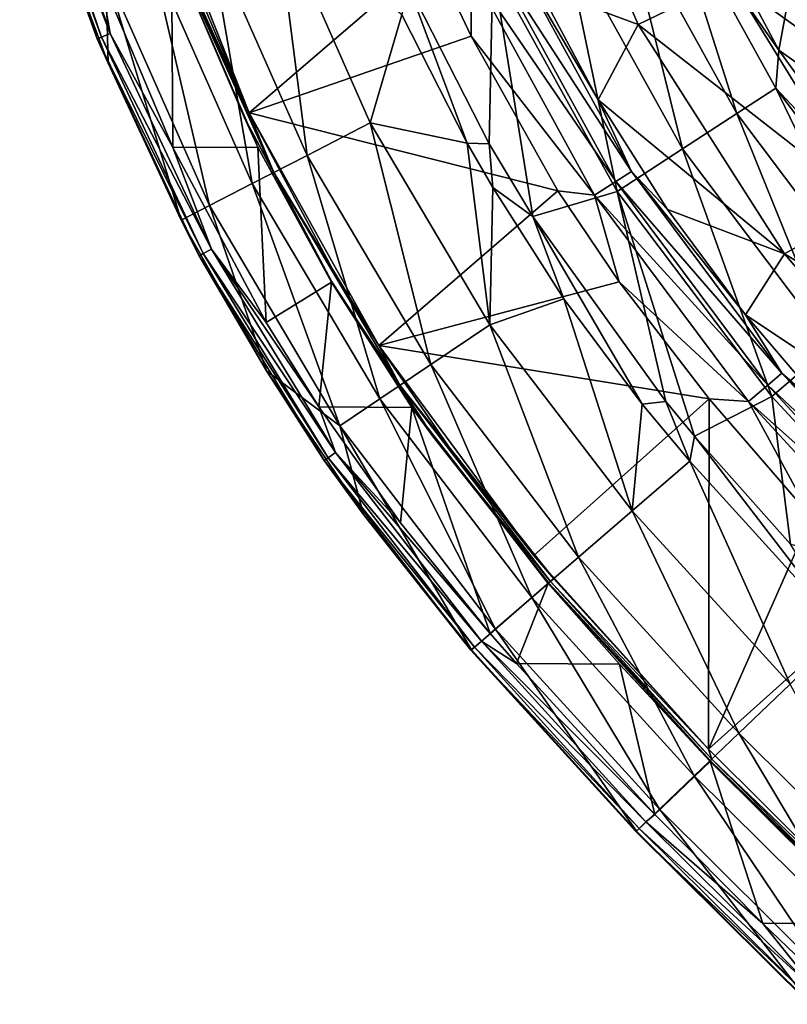
# Model space of a CAD drawing. Units: millimetres. Extents: x -533 to 72, y -190 to 190.
# Drawn here: x -529 to -484, y -103 to -46 of the extents above; entities that cross this region are included whole.
import ezdxf

# ---------------------------------------------------------------- set-up
doc = ezdxf.new("R2010")
doc.units = ezdxf.units.MM
doc.header["$LTSCALE"] = 41.718519
for name, color, linetype in [('1', 7, 'CONTINUOUS'), ('117', 7, 'CONTINUOUS'), ('12', 7, 'CONTINUOUS'), ('193', 7, 'CONTINUOUS'), ('194', 7, 'CONTINUOUS'), ('2', 7, 'CONTINUOUS'), ('21', 7, 'CONTINUOUS'), ('31', 7, 'CONTINUOUS'), ('41', 7, 'CONTINUOUS'), ('42', 7, 'CONTINUOUS'), ('46', 7, 'CONTINUOUS'), ('47', 7, 'CONTINUOUS'), ('54', 7, 'CONTINUOUS'), ('59', 7, 'CONTINUOUS'), ('60', 7, 'CONTINUOUS')]:
    doc.layers.add(name, color=color, linetype=linetype)

msp = doc.modelspace()

# ---------------------------------------------------------------- linework, layer by layer
at = {"layer": '1', "linetype": 'Continuous'}
for points in [[(-502.839, -53.432, 182.091), (-506.262, -44.232, 182.091), (-506.61, -46.011, 182.091), (-502.839, -53.432, 182.091)], [(-502.839, -53.432, 182.091), (-501.566, -53.467, 182.091), (-506.262, -44.232, 182.091), (-502.839, -53.432, 182.091)], [(-502.839, -53.432, 182.091), (-501.361, -56.003, 182.091), (-501.566, -53.467, 182.091), (-502.839, -53.432, 182.091)], [(-501.361, -56.003, 182.091), (-499.041, -57.667, 182.091), (-501.566, -53.467, 182.091), (-501.361, -56.003, 182.091)], [(-497.247, -62.428, 182.091), (-499.041, -57.667, 182.091), (-501.361, -56.003, 182.091), (-497.247, -62.428, 182.091)], [(-492.714, -68.528, 182.091), (-491.358, -68.377, 182.091), (-499.041, -57.667, 182.091), (-492.714, -68.528, 182.091)], [(-492.714, -68.528, 182.091), (-499.041, -57.667, 182.091), (-497.247, -62.428, 182.091), (-492.714, -68.528, 182.091)], [(-492.714, -68.528, 182.091), (-489.971, -71.829, 182.091), (-491.358, -68.377, 182.091), (-492.714, -68.528, 182.091)], [(-491.358, -68.377, 182.091), (-489.971, -71.829, 182.091), (-489.704, -70.376, 182.091), (-491.358, -68.377, 182.091)], [(-489.971, -71.829, 182.091), (-481.015, -81.675, 182.091), (-489.704, -70.376, 182.091), (-489.971, -71.829, 182.091)], [(-489.704, -70.376, 182.091), (-481.015, -81.675, 182.091), (-484.139, -76.625, 182.091), (-489.704, -70.376, 182.091)]]:
    msp.add_3dface(points, dxfattribs=at)
at = {"layer": '117', "linetype": 'Continuous'}
for points in [[(-502.616, -47.244, 167.105), (-504.822, -42.533, 167.105), (-502.623, -43.368, 166.81), (-502.616, -47.244, 167.105)], [(-500.313, -42.309, 164.65), (-493.337, -55.062, 164.65), (-501.293, -42.758, 165.956), (-500.313, -42.309, 164.65)], [(-498.737, -44.406, 163.235), (-495.258, -50.916, 163.236), (-500.313, -42.309, 164.65), (-498.737, -44.406, 163.235)], [(-500.313, -42.309, 164.65), (-495.258, -50.916, 163.236), (-493.337, -55.062, 164.65), (-500.313, -42.309, 164.65)], [(-501.293, -42.758, 165.956), (-494.244, -55.645, 165.956), (-502.623, -43.368, 166.81), (-501.293, -42.758, 165.956)], [(-501.293, -42.758, 165.956), (-493.337, -55.062, 164.65), (-494.244, -55.645, 165.956), (-501.293, -42.758, 165.956)], [(-502.616, -47.244, 167.105), (-502.623, -43.368, 166.81), (-495.474, -56.436, 166.81), (-502.616, -47.244, 167.105)], [(-502.623, -43.368, 166.81), (-494.244, -55.645, 165.956), (-495.474, -56.436, 166.81), (-502.623, -43.368, 166.81)], [(-497.599, -56.181, 167.105), (-502.616, -47.244, 167.105), (-495.474, -56.436, 166.81), (-497.599, -56.181, 167.105)], [(-495.258, -50.916, 163.236), (-491.246, -57.258, 163.235), (-493.337, -55.062, 164.65), (-495.258, -50.916, 163.236)], [(-493.337, -55.062, 164.65), (-484.64, -66.733, 164.65), (-494.244, -55.645, 165.956), (-493.337, -55.062, 164.65)], [(-491.246, -57.258, 163.235), (-486.737, -63.356, 163.231), (-493.337, -55.062, 164.65), (-491.246, -57.258, 163.235)], [(-493.337, -55.062, 164.65), (-486.737, -63.356, 163.231), (-484.64, -66.733, 164.65), (-493.337, -55.062, 164.65)], [(-494.244, -55.645, 165.956), (-485.461, -67.432, 165.956), (-495.474, -56.436, 166.81), (-494.244, -55.645, 165.956)], [(-494.244, -55.645, 165.956), (-484.64, -66.733, 164.65), (-485.461, -67.432, 165.956), (-494.244, -55.645, 165.956)], [(-494.051, -61.444, 167.105), (-497.599, -56.181, 167.105), (-495.474, -56.436, 166.81), (-494.051, -61.444, 167.105)], [(-494.051, -61.444, 167.105), (-495.474, -56.436, 166.81), (-486.575, -68.38, 166.81), (-494.051, -61.444, 167.105)], [(-495.474, -56.436, 166.81), (-485.461, -67.432, 165.956), (-486.575, -68.38, 166.81), (-495.474, -56.436, 166.81)], [(-488.843, -68.214, 167.105), (-494.051, -61.444, 167.105), (-486.575, -68.38, 166.81), (-488.843, -68.214, 167.105)], [(-486.737, -63.356, 163.231), (-481.601, -69.399, 163.229), (-484.64, -66.733, 164.65), (-486.737, -63.356, 163.231)], [(-484.64, -66.733, 164.65), (-474.659, -77.577, 164.65), (-485.461, -67.432, 165.956), (-484.64, -66.733, 164.65)], [(-481.601, -69.399, 163.229), (-475.888, -75.544, 163.231), (-484.64, -66.733, 164.65), (-481.601, -69.399, 163.229)], [(-484.64, -66.733, 164.65), (-475.888, -75.544, 163.231), (-474.659, -77.577, 164.65), (-484.64, -66.733, 164.65)], [(-485.461, -67.432, 165.956), (-475.431, -78.33, 165.956), (-486.575, -68.38, 166.81), (-485.461, -67.432, 165.956)], [(-485.461, -67.432, 165.956), (-474.659, -77.577, 164.65), (-475.431, -78.33, 165.956), (-485.461, -67.432, 165.956)], [(-482.95, -75.046, 167.105), (-488.843, -68.214, 167.105), (-486.575, -68.38, 166.81), (-482.95, -75.046, 167.105)], [(-482.95, -75.046, 167.105), (-486.575, -68.38, 166.81), (-476.479, -79.351, 166.81), (-482.95, -75.046, 167.105)], [(-486.575, -68.38, 166.81), (-475.431, -78.33, 165.956), (-476.479, -79.351, 166.81), (-486.575, -68.38, 166.81)]]:
    msp.add_3dface(points, dxfattribs=at)
at = {"layer": '12', "linetype": 'Continuous'}
for points in [[(-490.784, -36.794, 167.832), (-484.813, -48.06, 167.852), (-483.747, -42.205, 151.57), (-490.784, -36.794, 167.832)], [(-483.747, -42.205, 151.57), (-484.813, -48.06, 167.852), (-475.625, -54.596, 151.904), (-483.747, -42.205, 151.57)], [(-484.813, -48.06, 167.852), (-477.168, -58.607, 167.854), (-475.625, -54.596, 151.904), (-484.813, -48.06, 167.852)]]:
    msp.add_3dface(points, dxfattribs=at)
at = {"layer": '193', "linetype": 'Continuous'}
for points in [[(-501.503, -81.797, 167.867), (-499.991, -83.53, 167.867), (-502.014, -82.239, 168.028), (-501.503, -81.797, 167.867)], [(-492.5, -92.696, 168.028), (-502.416, -82.587, 168.477), (-502.014, -82.239, 168.028), (-492.5, -92.696, 168.028)], [(-499.991, -83.53, 167.867), (-491.985, -92.254, 167.867), (-502.014, -82.239, 168.028), (-499.991, -83.53, 167.867)], [(-491.985, -92.254, 167.867), (-492.5, -92.696, 168.028), (-502.014, -82.239, 168.028), (-491.985, -92.254, 167.867)], [(-492.884, -93.064, 168.477), (-502.622, -82.764, 169.118), (-502.416, -82.587, 168.477), (-492.884, -93.064, 168.477)], [(-493.08, -93.252, 169.118), (-502.587, -82.734, 169.812), (-502.622, -82.764, 169.118), (-493.08, -93.252, 169.118)], [(-493.08, -93.252, 169.118), (-502.622, -82.764, 169.118), (-492.884, -93.064, 168.477), (-493.08, -93.252, 169.118)], [(-493.046, -93.22, 169.812), (-502.587, -82.734, 169.812), (-493.08, -93.252, 169.118), (-493.046, -93.22, 169.812)], [(-492.884, -93.064, 168.477), (-502.416, -82.587, 168.477), (-492.5, -92.696, 168.028), (-492.884, -93.064, 168.477)], [(-491.985, -92.254, 167.867), (-485.741, -98.571, 167.867), (-492.5, -92.696, 168.028), (-491.985, -92.254, 167.867)], [(-482.466, -102.657, 168.028), (-492.884, -93.064, 168.477), (-492.5, -92.696, 168.028), (-482.466, -102.657, 168.028)], [(-485.741, -98.571, 167.867), (-482.466, -102.657, 168.028), (-492.5, -92.696, 168.028), (-485.741, -98.571, 167.867)], [(-482.831, -103.044, 168.477), (-493.08, -93.252, 169.118), (-492.884, -93.064, 168.477), (-482.831, -103.044, 168.477)], [(-483.018, -103.242, 169.118), (-493.046, -93.22, 169.812), (-493.08, -93.252, 169.118), (-483.018, -103.242, 169.118)], [(-483.018, -103.242, 169.118), (-493.08, -93.252, 169.118), (-482.831, -103.044, 168.477), (-483.018, -103.242, 169.118)], [(-482.986, -103.208, 169.812), (-493.046, -93.22, 169.812), (-483.018, -103.242, 169.118), (-482.986, -103.208, 169.812)], [(-482.831, -103.044, 168.477), (-492.884, -93.064, 168.477), (-482.466, -102.657, 168.028), (-482.831, -103.044, 168.477)], [(-485.741, -98.571, 167.867), (-481.989, -102.178, 167.867), (-482.466, -102.657, 168.028), (-485.741, -98.571, 167.867)]]:
    msp.add_3dface(points, dxfattribs=at)
at = {"layer": '194', "linetype": 'Continuous'}
for points in [[(-523.481, -47.091, 168.028), (-528.446, -34.19, 168.477), (-527.934, -34.046, 168.028), (-523.481, -47.091, 168.028)], [(-524.08, -43.681, 167.867), (-523.481, -47.091, 168.028), (-527.934, -34.046, 168.028), (-524.08, -43.681, 167.867)], [(-523.974, -47.29, 168.477), (-528.708, -34.264, 169.118), (-528.446, -34.19, 168.477), (-523.974, -47.29, 168.477)], [(-524.226, -47.392, 169.118), (-527.092, -39.412, 169.812), (-528.708, -34.264, 169.118), (-524.226, -47.392, 169.118)], [(-524.226, -47.392, 169.118), (-528.708, -34.264, 169.118), (-523.974, -47.29, 168.477), (-524.226, -47.392, 169.118)], [(-523.974, -47.29, 168.477), (-528.446, -34.19, 168.477), (-523.481, -47.091, 168.028), (-523.974, -47.29, 168.477)], [(-523.597, -48.8, 169.812), (-527.092, -39.412, 169.812), (-524.226, -47.392, 169.118), (-523.597, -48.8, 169.812)], [(-524.08, -43.681, 167.867), (-519.845, -53.68, 167.867), (-523.481, -47.091, 168.028), (-524.08, -43.681, 167.867)], [(-517.627, -59.569, 168.028), (-523.974, -47.29, 168.477), (-523.481, -47.091, 168.028), (-517.627, -59.569, 168.028)], [(-519.845, -53.68, 167.867), (-517.627, -59.569, 168.028), (-523.481, -47.091, 168.028), (-519.845, -53.68, 167.867)], [(-518.096, -59.821, 168.477), (-524.226, -47.392, 169.118), (-523.974, -47.29, 168.477), (-518.096, -59.821, 168.477)], [(-518.335, -59.95, 169.118), (-523.597, -48.8, 169.812), (-524.226, -47.392, 169.118), (-518.335, -59.95, 169.118)], [(-518.335, -59.95, 169.118), (-524.226, -47.392, 169.118), (-518.096, -59.821, 168.477), (-518.335, -59.95, 169.118)], [(-518.096, -59.821, 168.477), (-523.974, -47.29, 168.477), (-517.627, -59.569, 168.028), (-518.096, -59.821, 168.477)], [(-519.37, -57.882, 169.812), (-523.597, -48.8, 169.812), (-518.335, -59.95, 169.118), (-519.37, -57.882, 169.812)], [(-519.845, -53.68, 167.867), (-514.464, -63.794, 167.867), (-517.627, -59.569, 168.028), (-519.845, -53.68, 167.867)], [(-514.438, -66.601, 169.812), (-519.37, -57.882, 169.812), (-518.335, -59.95, 169.118), (-514.438, -66.601, 169.812)], [(-510.443, -71.332, 168.028), (-518.096, -59.821, 168.477), (-517.627, -59.569, 168.028), (-510.443, -71.332, 168.028)], [(-514.464, -63.794, 167.867), (-511.414, -68.681, 167.867), (-517.627, -59.569, 168.028), (-514.464, -63.794, 167.867)], [(-511.414, -68.681, 167.867), (-510.443, -71.332, 168.028), (-517.627, -59.569, 168.028), (-511.414, -68.681, 167.867)], [(-510.881, -71.634, 168.477), (-518.335, -59.95, 169.118), (-518.096, -59.821, 168.477), (-510.881, -71.634, 168.477)], [(-511.105, -71.788, 169.118), (-514.438, -66.601, 169.812), (-518.335, -59.95, 169.118), (-511.105, -71.788, 169.118)], [(-511.105, -71.788, 169.118), (-518.335, -59.95, 169.118), (-510.881, -71.634, 168.477), (-511.105, -71.788, 169.118)], [(-510.881, -71.634, 168.477), (-518.096, -59.821, 168.477), (-510.443, -71.332, 168.028), (-510.881, -71.634, 168.477)], [(-508.832, -74.902, 169.812), (-514.438, -66.601, 169.812), (-511.105, -71.788, 169.118), (-508.832, -74.902, 169.812)], [(-511.414, -68.681, 167.867), (-506.687, -75.384, 167.867), (-510.443, -71.332, 168.028), (-511.414, -68.681, 167.867)], [(-502.416, -82.587, 168.477), (-511.105, -71.788, 169.118), (-510.881, -71.634, 168.477), (-502.416, -82.587, 168.477)], [(-502.014, -82.239, 168.028), (-510.881, -71.634, 168.477), (-510.443, -71.332, 168.028), (-502.014, -82.239, 168.028)], [(-502.014, -82.239, 168.028), (-502.416, -82.587, 168.477), (-510.881, -71.634, 168.477), (-502.014, -82.239, 168.028)], [(-506.687, -75.384, 167.867), (-501.503, -81.797, 167.867), (-510.443, -71.332, 168.028), (-506.687, -75.384, 167.867)], [(-501.503, -81.797, 167.867), (-502.014, -82.239, 168.028), (-510.443, -71.332, 168.028), (-501.503, -81.797, 167.867)], [(-502.622, -82.764, 169.118), (-508.832, -74.902, 169.812), (-511.105, -71.788, 169.118), (-502.622, -82.764, 169.118)], [(-502.416, -82.587, 168.477), (-502.622, -82.764, 169.118), (-511.105, -71.788, 169.118), (-502.416, -82.587, 168.477)], [(-502.587, -82.734, 169.812), (-508.832, -74.902, 169.812), (-502.622, -82.764, 169.118), (-502.587, -82.734, 169.812)]]:
    msp.add_3dface(points, dxfattribs=at)
at = {"layer": '2', "linetype": 'Continuous'}
for points in [[(-519.937, -42.101, 167.867), (-519.845, -53.68, 167.867), (-524.08, -43.681, 167.867), (-519.937, -42.101, 167.867)], [(-514.932, -53.656, 167.867), (-519.845, -53.68, 167.867), (-519.937, -42.101, 167.867), (-514.932, -53.656, 167.867)], [(-519.845, -53.68, 167.867), (-514.932, -53.656, 167.867), (-514.464, -63.794, 167.867), (-519.845, -53.68, 167.867)], [(-514.932, -53.656, 167.867), (-510.685, -61.475, 167.867), (-514.464, -63.794, 167.867), (-514.932, -53.656, 167.867)], [(-510.685, -61.475, 167.867), (-511.414, -68.681, 167.867), (-514.464, -63.794, 167.867), (-510.685, -61.475, 167.867)], [(-506.036, -68.722, 167.867), (-511.414, -68.681, 167.867), (-510.685, -61.475, 167.867), (-506.036, -68.722, 167.867)], [(-511.414, -68.681, 167.867), (-506.036, -68.722, 167.867), (-506.687, -75.384, 167.867), (-511.414, -68.681, 167.867)], [(-506.687, -75.384, 167.867), (-506.036, -68.722, 167.867), (-501.503, -81.797, 167.867), (-506.687, -75.384, 167.867)], [(-506.036, -68.722, 167.867), (-498.149, -78.898, 167.867), (-501.503, -81.797, 167.867), (-506.036, -68.722, 167.867)], [(-501.503, -81.797, 167.867), (-498.149, -78.898, 167.867), (-499.991, -83.53, 167.867), (-501.503, -81.797, 167.867)], [(-499.991, -83.53, 167.867), (-498.149, -78.898, 167.867), (-494.024, -83.558, 167.867), (-499.991, -83.53, 167.867)], [(-499.991, -83.53, 167.867), (-494.024, -83.558, 167.867), (-491.985, -92.254, 167.867), (-499.991, -83.53, 167.867)], [(-494.024, -83.558, 167.867), (-488.783, -89.188, 167.867), (-491.985, -92.254, 167.867), (-494.024, -83.558, 167.867)], [(-488.783, -89.188, 167.867), (-485.741, -98.571, 167.867), (-491.985, -92.254, 167.867), (-488.783, -89.188, 167.867)], [(-479.405, -98.52, 167.867), (-485.741, -98.571, 167.867), (-488.783, -89.188, 167.867), (-479.405, -98.52, 167.867)], [(-485.741, -98.571, 167.867), (-479.405, -98.52, 167.867), (-481.989, -102.178, 167.867), (-485.741, -98.571, 167.867)]]:
    msp.add_3dface(points, dxfattribs=at)
at = {"layer": '21', "linetype": 'Continuous'}
for points in [[(-492.946, -46.565, 146.767), (-498.737, -44.406, 163.235), (-499.218, -32.209, 146.423), (-492.946, -46.565, 146.767)], [(-492.946, -46.565, 146.767), (-499.218, -32.209, 146.423), (-487.593, -43.963, 130.236), (-492.946, -46.565, 146.767)], [(-471.998, -55.186, 115.144), (-487.593, -43.963, 130.236), (-479.753, -42.479, 114.386), (-471.998, -55.186, 115.144)], [(-495.258, -50.916, 163.236), (-498.737, -44.406, 163.235), (-492.946, -46.565, 146.767), (-495.258, -50.916, 163.236)], [(-479.541, -57.051, 130.862), (-492.946, -46.565, 146.767), (-487.593, -43.963, 130.236), (-479.541, -57.051, 130.862)], [(-479.541, -57.051, 130.862), (-487.593, -43.963, 130.236), (-471.998, -55.186, 115.144), (-479.541, -57.051, 130.862)], [(-484.489, -59.828, 147.203), (-495.258, -50.916, 163.236), (-492.946, -46.565, 146.767), (-484.489, -59.828, 147.203)], [(-484.489, -59.828, 147.203), (-492.946, -46.565, 146.767), (-479.541, -57.051, 130.862), (-484.489, -59.828, 147.203)], [(-491.246, -57.258, 163.235), (-495.258, -50.916, 163.236), (-484.489, -59.828, 147.203), (-491.246, -57.258, 163.235)], [(-486.737, -63.356, 163.231), (-491.246, -57.258, 163.235), (-484.489, -59.828, 147.203), (-486.737, -63.356, 163.231)], [(-469.953, -68.615, 131.561), (-484.489, -59.828, 147.203), (-479.541, -57.051, 130.862), (-469.953, -68.615, 131.561)], [(-474.593, -71.451, 147.67), (-486.737, -63.356, 163.231), (-484.489, -59.828, 147.203), (-474.593, -71.451, 147.67)], [(-474.593, -71.451, 147.67), (-484.489, -59.828, 147.203), (-469.953, -68.615, 131.561), (-474.593, -71.451, 147.67)], [(-481.601, -69.399, 163.229), (-486.737, -63.356, 163.231), (-474.593, -71.451, 147.67), (-481.601, -69.399, 163.229)]]:
    msp.add_3dface(points, dxfattribs=at)
at = {"layer": '31', "linetype": 'Continuous'}
for points in [[(-484.813, -48.06, 167.852), (-490.784, -36.794, 167.832), (-491.412, -38.623, 171.981), (-484.813, -48.06, 167.852)], [(-493.859, -39.755, 176.126), (-487.247, -51.721, 176.126), (-491.412, -38.623, 171.981), (-493.859, -39.755, 176.126)], [(-484.813, -48.06, 167.852), (-491.412, -38.623, 171.981), (-484.987, -50.251, 171.981), (-484.813, -48.06, 167.852)], [(-491.412, -38.623, 171.981), (-487.247, -51.721, 176.126), (-484.987, -50.251, 171.981), (-491.412, -38.623, 171.981)], [(-497.263, -41.329, 179.349), (-490.391, -53.765, 179.349), (-493.859, -39.755, 176.126), (-497.263, -41.329, 179.349)], [(-493.859, -39.755, 176.126), (-490.391, -53.765, 179.349), (-487.247, -51.721, 176.126), (-493.859, -39.755, 176.126)], [(-501.35, -43.219, 181.392), (-494.165, -56.22, 181.392), (-497.263, -41.329, 179.349), (-501.35, -43.219, 181.392)], [(-497.263, -41.329, 179.349), (-494.165, -56.22, 181.392), (-490.391, -53.765, 179.349), (-497.263, -41.329, 179.349)], [(-506.262, -44.232, 182.091), (-501.566, -53.467, 182.091), (-501.35, -43.219, 181.392), (-506.262, -44.232, 182.091)], [(-501.566, -53.467, 182.091), (-499.041, -57.667, 182.091), (-501.35, -43.219, 181.392), (-501.566, -53.467, 182.091)], [(-501.35, -43.219, 181.392), (-499.041, -57.667, 182.091), (-494.165, -56.22, 181.392), (-501.35, -43.219, 181.392)], [(-477.168, -58.607, 167.854), (-484.813, -48.06, 167.852), (-484.987, -50.251, 171.981), (-477.168, -58.607, 167.854)], [(-487.247, -51.721, 176.126), (-478.97, -62.699, 176.126), (-484.987, -50.251, 171.981), (-487.247, -51.721, 176.126)], [(-477.168, -58.607, 167.854), (-484.987, -50.251, 171.981), (-476.926, -60.941, 171.981), (-477.168, -58.607, 167.854)], [(-484.987, -50.251, 171.981), (-478.97, -62.699, 176.126), (-476.926, -60.941, 171.981), (-484.987, -50.251, 171.981)], [(-490.391, -53.765, 179.349), (-481.813, -65.144, 179.349), (-487.247, -51.721, 176.126), (-490.391, -53.765, 179.349)], [(-487.247, -51.721, 176.126), (-481.813, -65.144, 179.349), (-478.97, -62.699, 176.126), (-487.247, -51.721, 176.126)], [(-494.165, -56.22, 181.392), (-485.227, -68.081, 181.392), (-490.391, -53.765, 179.349), (-494.165, -56.22, 181.392)], [(-490.391, -53.765, 179.349), (-485.227, -68.081, 181.392), (-481.813, -65.144, 179.349), (-490.391, -53.765, 179.349)], [(-499.041, -57.667, 182.091), (-491.358, -68.377, 182.091), (-494.165, -56.22, 181.392), (-499.041, -57.667, 182.091)], [(-491.358, -68.377, 182.091), (-489.704, -70.376, 182.091), (-494.165, -56.22, 181.392), (-491.358, -68.377, 182.091)], [(-494.165, -56.22, 181.392), (-489.704, -70.376, 182.091), (-485.227, -68.081, 181.392), (-494.165, -56.22, 181.392)], [(-485.227, -68.081, 181.392), (-475.153, -78.967, 181.392), (-481.813, -65.144, 179.349), (-485.227, -68.081, 181.392)], [(-489.704, -70.376, 182.091), (-484.139, -76.625, 182.091), (-485.227, -68.081, 181.392), (-489.704, -70.376, 182.091)], [(-485.227, -68.081, 181.392), (-484.139, -76.625, 182.091), (-475.153, -78.967, 181.392), (-485.227, -68.081, 181.392)]]:
    msp.add_3dface(points, dxfattribs=at)
at = {"layer": '41', "linetype": 'Continuous'}
for points in [[(-489.971, -71.829, 182.091), (-493.289, -74.697, 181.531), (-484.169, -84.721, 181.531), (-489.971, -71.829, 182.091)], [(-481.015, -81.675, 182.091), (-489.971, -71.829, 182.091), (-484.169, -84.721, 181.531), (-481.015, -81.675, 182.091)], [(-496.397, -77.384, 179.886), (-487.137, -87.563, 179.886), (-493.289, -74.697, 181.531), (-496.397, -77.384, 179.886)], [(-493.289, -74.697, 181.531), (-487.137, -87.563, 179.886), (-484.169, -84.721, 181.531), (-493.289, -74.697, 181.531)], [(-499.093, -79.714, 177.26), (-489.711, -90.026, 177.26), (-496.397, -77.384, 179.886), (-499.093, -79.714, 177.26)], [(-496.397, -77.384, 179.886), (-489.711, -90.026, 177.26), (-487.137, -87.563, 179.886), (-496.397, -77.384, 179.886)], [(-501.203, -81.537, 173.823), (-491.725, -91.955, 173.823), (-499.093, -79.714, 177.26), (-501.203, -81.537, 173.823)], [(-499.093, -79.714, 177.26), (-491.725, -91.955, 173.823), (-489.711, -90.026, 177.26), (-499.093, -79.714, 177.26)], [(-501.203, -81.537, 173.823), (-502.587, -82.734, 169.812), (-493.046, -93.22, 169.812), (-501.203, -81.537, 173.823)], [(-491.725, -91.955, 173.823), (-501.203, -81.537, 173.823), (-493.046, -93.22, 169.812), (-491.725, -91.955, 173.823)], [(-487.137, -87.563, 179.886), (-477.371, -97.257, 179.886), (-484.169, -84.721, 181.531), (-487.137, -87.563, 179.886)], [(-489.711, -90.026, 177.26), (-479.817, -99.849, 177.26), (-487.137, -87.563, 179.886), (-489.711, -90.026, 177.26)], [(-487.137, -87.563, 179.886), (-479.817, -99.849, 177.26), (-477.371, -97.257, 179.886), (-487.137, -87.563, 179.886)], [(-491.725, -91.955, 173.823), (-481.73, -101.877, 173.823), (-489.711, -90.026, 177.26), (-491.725, -91.955, 173.823)], [(-489.711, -90.026, 177.26), (-481.73, -101.877, 173.823), (-479.817, -99.849, 177.26), (-489.711, -90.026, 177.26)], [(-482.986, -103.208, 169.812), (-491.725, -91.955, 173.823), (-493.046, -93.22, 169.812), (-482.986, -103.208, 169.812)], [(-481.73, -101.877, 173.823), (-491.725, -91.955, 173.823), (-482.986, -103.208, 169.812), (-481.73, -101.877, 173.823)]]:
    msp.add_3dface(points, dxfattribs=at)
at = {"layer": '42', "linetype": 'Continuous'}
for points in [[(-523.597, -48.8, 169.812), (-523.723, -43.502, 173.823), (-527.092, -39.412, 169.812), (-523.597, -48.8, 169.812)], [(-517.771, -41.286, 179.886), (-512.096, -54.139, 179.886), (-513.92, -39.853, 181.531), (-517.771, -41.286, 179.886)], [(-506.61, -46.011, 182.091), (-513.92, -39.853, 181.531), (-508.442, -52.259, 181.531), (-506.61, -46.011, 182.091)], [(-513.92, -39.853, 181.531), (-512.096, -54.139, 179.886), (-508.442, -52.259, 181.531), (-513.92, -39.853, 181.531)], [(-521.11, -42.529, 177.26), (-515.264, -55.769, 177.26), (-517.771, -41.286, 179.886), (-521.11, -42.529, 177.26)], [(-517.771, -41.286, 179.886), (-515.264, -55.769, 177.26), (-512.096, -54.139, 179.886), (-517.771, -41.286, 179.886)], [(-523.723, -43.502, 173.823), (-517.744, -57.045, 173.823), (-521.11, -42.529, 177.26), (-523.723, -43.502, 173.823)], [(-521.11, -42.529, 177.26), (-517.744, -57.045, 173.823), (-515.264, -55.769, 177.26), (-521.11, -42.529, 177.26)], [(-517.744, -57.045, 173.823), (-523.723, -43.502, 173.823), (-519.37, -57.882, 169.812), (-517.744, -57.045, 173.823)], [(-519.37, -57.882, 169.812), (-523.723, -43.502, 173.823), (-523.597, -48.8, 169.812), (-519.37, -57.882, 169.812)], [(-502.839, -53.432, 182.091), (-506.61, -46.011, 182.091), (-508.442, -52.259, 181.531), (-502.839, -53.432, 182.091)], [(-512.096, -54.139, 179.886), (-504.938, -66.228, 179.886), (-508.442, -52.259, 181.531), (-512.096, -54.139, 179.886)], [(-502.839, -53.432, 182.091), (-508.442, -52.259, 181.531), (-501.533, -63.929, 181.531), (-502.839, -53.432, 182.091)], [(-508.442, -52.259, 181.531), (-504.938, -66.228, 179.886), (-501.533, -63.929, 181.531), (-508.442, -52.259, 181.531)], [(-501.361, -56.003, 182.091), (-502.839, -53.432, 182.091), (-501.533, -63.929, 181.531), (-501.361, -56.003, 182.091)], [(-515.264, -55.769, 177.26), (-507.891, -68.222, 177.26), (-512.096, -54.139, 179.886), (-515.264, -55.769, 177.26)], [(-512.096, -54.139, 179.886), (-507.891, -68.222, 177.26), (-504.938, -66.228, 179.886), (-512.096, -54.139, 179.886)], [(-517.744, -57.045, 173.823), (-510.201, -69.783, 173.823), (-515.264, -55.769, 177.26), (-517.744, -57.045, 173.823)], [(-515.264, -55.769, 177.26), (-510.201, -69.783, 173.823), (-507.891, -68.222, 177.26), (-515.264, -55.769, 177.26)], [(-497.247, -62.428, 182.091), (-501.361, -56.003, 182.091), (-501.533, -63.929, 181.531), (-497.247, -62.428, 182.091)], [(-514.438, -66.601, 169.812), (-517.744, -57.045, 173.823), (-519.37, -57.882, 169.812), (-514.438, -66.601, 169.812)], [(-510.201, -69.783, 173.823), (-517.744, -57.045, 173.823), (-514.438, -66.601, 169.812), (-510.201, -69.783, 173.823)], [(-493.289, -74.697, 181.531), (-497.247, -62.428, 182.091), (-501.533, -63.929, 181.531), (-493.289, -74.697, 181.531)], [(-492.714, -68.528, 182.091), (-497.247, -62.428, 182.091), (-493.289, -74.697, 181.531), (-492.714, -68.528, 182.091)], [(-504.938, -66.228, 179.886), (-496.397, -77.384, 179.886), (-501.533, -63.929, 181.531), (-504.938, -66.228, 179.886)], [(-496.397, -77.384, 179.886), (-493.289, -74.697, 181.531), (-501.533, -63.929, 181.531), (-496.397, -77.384, 179.886)], [(-508.832, -74.902, 169.812), (-510.201, -69.783, 173.823), (-514.438, -66.601, 169.812), (-508.832, -74.902, 169.812)], [(-507.891, -68.222, 177.26), (-499.093, -79.714, 177.26), (-504.938, -66.228, 179.886), (-507.891, -68.222, 177.26)], [(-499.093, -79.714, 177.26), (-496.397, -77.384, 179.886), (-504.938, -66.228, 179.886), (-499.093, -79.714, 177.26)], [(-510.201, -69.783, 173.823), (-501.203, -81.537, 173.823), (-507.891, -68.222, 177.26), (-510.201, -69.783, 173.823)], [(-501.203, -81.537, 173.823), (-499.093, -79.714, 177.26), (-507.891, -68.222, 177.26), (-501.203, -81.537, 173.823)], [(-489.971, -71.829, 182.091), (-492.714, -68.528, 182.091), (-493.289, -74.697, 181.531), (-489.971, -71.829, 182.091)], [(-502.587, -82.734, 169.812), (-501.203, -81.537, 173.823), (-510.201, -69.783, 173.823), (-502.587, -82.734, 169.812)], [(-502.587, -82.734, 169.812), (-510.201, -69.783, 173.823), (-508.832, -74.902, 169.812), (-502.587, -82.734, 169.812)]]:
    msp.add_3dface(points, dxfattribs=at)
at = {"layer": '46', "linetype": 'Continuous'}
for points in [[(-504.822, -42.533, 167.105), (-515.434, -51.67, 167.105), (-521.307, -36.882, 167.105), (-504.822, -42.533, 167.105)], [(-515.434, -51.67, 167.105), (-519.551, -41.949, 167.105), (-521.307, -36.882, 167.105), (-515.434, -51.67, 167.105)], [(-504.822, -42.533, 167.105), (-502.616, -47.244, 167.105), (-515.434, -51.67, 167.105), (-504.822, -42.533, 167.105)], [(-502.616, -47.244, 167.105), (-497.599, -56.181, 167.105), (-515.434, -51.67, 167.105), (-502.616, -47.244, 167.105)], [(-497.599, -56.181, 167.105), (-507.938, -65.129, 167.105), (-515.434, -51.67, 167.105), (-497.599, -56.181, 167.105)], [(-507.938, -65.129, 167.105), (-510.331, -61.257, 167.105), (-515.434, -51.67, 167.105), (-507.938, -65.129, 167.105)], [(-497.599, -56.181, 167.105), (-494.051, -61.444, 167.105), (-507.938, -65.129, 167.105), (-497.599, -56.181, 167.105)], [(-494.051, -61.444, 167.105), (-488.843, -68.214, 167.105), (-507.938, -65.129, 167.105), (-494.051, -61.444, 167.105)], [(-488.843, -68.214, 167.105), (-498.982, -77.275, 167.105), (-507.938, -65.129, 167.105), (-488.843, -68.214, 167.105)], [(-498.982, -77.275, 167.105), (-503.663, -71.322, 167.105), (-507.938, -65.129, 167.105), (-498.982, -77.275, 167.105)], [(-488.843, -68.214, 167.105), (-488.881, -88.484, 167.105), (-498.982, -77.275, 167.105), (-488.843, -68.214, 167.105)], [(-482.95, -75.046, 167.105), (-488.881, -88.484, 167.105), (-488.843, -68.214, 167.105), (-482.95, -75.046, 167.105)], [(-478.801, -79.445, 167.105), (-488.881, -88.484, 167.105), (-482.95, -75.046, 167.105), (-478.801, -79.445, 167.105)], [(-488.881, -88.484, 167.105), (-497.834, -78.626, 167.105), (-498.982, -77.275, 167.105), (-488.881, -88.484, 167.105)], [(-478.801, -79.445, 167.105), (-478.662, -98.651, 167.105), (-488.881, -88.484, 167.105), (-478.801, -79.445, 167.105)]]:
    msp.add_3dface(points, dxfattribs=at)
at = {"layer": '47', "linetype": 'Continuous'}
for points in [[(-515.714, -51.972, 167.453), (-519.937, -42.101, 167.867), (-519.906, -42.081, 167.453), (-515.714, -51.972, 167.453)], [(-514.932, -53.656, 167.867), (-519.937, -42.101, 167.867), (-515.714, -51.972, 167.453), (-514.932, -53.656, 167.867)], [(-510.657, -61.451, 167.453), (-514.932, -53.656, 167.867), (-515.714, -51.972, 167.453), (-510.657, -61.451, 167.453)], [(-510.685, -61.475, 167.867), (-514.932, -53.656, 167.867), (-510.657, -61.451, 167.453), (-510.685, -61.475, 167.867)], [(-504.778, -70.442, 167.453), (-510.685, -61.475, 167.867), (-510.657, -61.451, 167.453), (-504.778, -70.442, 167.453)], [(-506.036, -68.722, 167.867), (-510.685, -61.475, 167.867), (-504.778, -70.442, 167.453), (-506.036, -68.722, 167.867)], [(-498.149, -78.898, 167.867), (-506.036, -68.722, 167.867), (-498.122, -78.874, 167.453), (-498.149, -78.898, 167.867)], [(-498.122, -78.874, 167.453), (-506.036, -68.722, 167.867), (-504.778, -70.442, 167.453), (-498.122, -78.874, 167.453)]]:
    msp.add_3dface(points, dxfattribs=at)
at = {"layer": '54', "linetype": 'Continuous'}
for points in [[(-498.149, -78.898, 167.867), (-498.122, -78.874, 167.453), (-488.783, -89.138, 167.453), (-498.149, -78.898, 167.867)], [(-494.024, -83.558, 167.867), (-498.149, -78.898, 167.867), (-488.783, -89.138, 167.453), (-494.024, -83.558, 167.867)], [(-488.783, -89.188, 167.867), (-494.024, -83.558, 167.867), (-488.783, -89.138, 167.453), (-488.783, -89.188, 167.867)], [(-478.935, -98.915, 167.453), (-488.783, -89.188, 167.867), (-488.783, -89.138, 167.453), (-478.935, -98.915, 167.453)], [(-479.405, -98.52, 167.867), (-488.783, -89.188, 167.867), (-478.935, -98.915, 167.453), (-479.405, -98.52, 167.867)]]:
    msp.add_3dface(points, dxfattribs=at)
at = {"layer": '59', "linetype": 'Continuous'}
for points in [[(-488.695, -89.054, 167.205), (-498.122, -78.874, 167.453), (-498.029, -78.794, 167.205), (-488.695, -89.054, 167.205)], [(-488.783, -89.138, 167.453), (-498.122, -78.874, 167.453), (-488.695, -89.054, 167.205), (-488.783, -89.138, 167.453)], [(-497.834, -78.626, 167.105), (-488.881, -88.484, 167.105), (-498.029, -78.794, 167.205), (-497.834, -78.626, 167.105)], [(-488.881, -88.484, 167.105), (-488.695, -89.054, 167.205), (-498.029, -78.794, 167.205), (-488.881, -88.484, 167.105)], [(-488.881, -88.484, 167.105), (-478.662, -98.651, 167.105), (-488.695, -89.054, 167.205), (-488.881, -88.484, 167.105)], [(-478.852, -98.826, 167.205), (-488.783, -89.138, 167.453), (-488.695, -89.054, 167.205), (-478.852, -98.826, 167.205)], [(-478.935, -98.915, 167.453), (-488.783, -89.138, 167.453), (-478.852, -98.826, 167.205), (-478.935, -98.915, 167.453)], [(-478.662, -98.651, 167.105), (-478.852, -98.826, 167.205), (-488.695, -89.054, 167.205), (-478.662, -98.651, 167.105)]]:
    msp.add_3dface(points, dxfattribs=at)
at = {"layer": '60', "linetype": 'Continuous'}
for points in [[(-514.014, -55.125, 167.205), (-519.906, -42.081, 167.453), (-519.792, -42.039, 167.205), (-514.014, -55.125, 167.205)], [(-515.714, -51.972, 167.453), (-519.906, -42.081, 167.453), (-514.014, -55.125, 167.205), (-515.714, -51.972, 167.453)], [(-519.551, -41.949, 167.105), (-515.434, -51.67, 167.105), (-519.792, -42.039, 167.205), (-519.551, -41.949, 167.105)], [(-515.434, -51.67, 167.105), (-514.014, -55.125, 167.205), (-519.792, -42.039, 167.205), (-515.434, -51.67, 167.105)], [(-515.434, -51.67, 167.105), (-510.331, -61.257, 167.105), (-514.014, -55.125, 167.205), (-515.434, -51.67, 167.105)], [(-510.657, -61.451, 167.453), (-515.714, -51.972, 167.453), (-514.014, -55.125, 167.205), (-510.657, -61.451, 167.453)], [(-510.331, -61.257, 167.105), (-507.938, -65.129, 167.105), (-514.014, -55.125, 167.205), (-510.331, -61.257, 167.105)], [(-507.938, -65.129, 167.105), (-506.725, -67.435, 167.205), (-514.014, -55.125, 167.205), (-507.938, -65.129, 167.105)], [(-506.725, -67.435, 167.205), (-510.657, -61.451, 167.453), (-514.014, -55.125, 167.205), (-506.725, -67.435, 167.205)], [(-504.778, -70.442, 167.453), (-510.657, -61.451, 167.453), (-506.725, -67.435, 167.205), (-504.778, -70.442, 167.453)], [(-507.938, -65.129, 167.105), (-503.663, -71.322, 167.105), (-506.725, -67.435, 167.205), (-507.938, -65.129, 167.105)], [(-498.982, -77.275, 167.105), (-497.834, -78.626, 167.105), (-506.725, -67.435, 167.205), (-498.982, -77.275, 167.105)], [(-497.834, -78.626, 167.105), (-498.029, -78.794, 167.205), (-506.725, -67.435, 167.205), (-497.834, -78.626, 167.105)], [(-503.663, -71.322, 167.105), (-498.982, -77.275, 167.105), (-506.725, -67.435, 167.205), (-503.663, -71.322, 167.105)], [(-498.029, -78.794, 167.205), (-504.778, -70.442, 167.453), (-506.725, -67.435, 167.205), (-498.029, -78.794, 167.205)], [(-498.122, -78.874, 167.453), (-504.778, -70.442, 167.453), (-498.029, -78.794, 167.205), (-498.122, -78.874, 167.453)]]:
    msp.add_3dface(points, dxfattribs=at)

doc.saveas('drawing.dxf')
